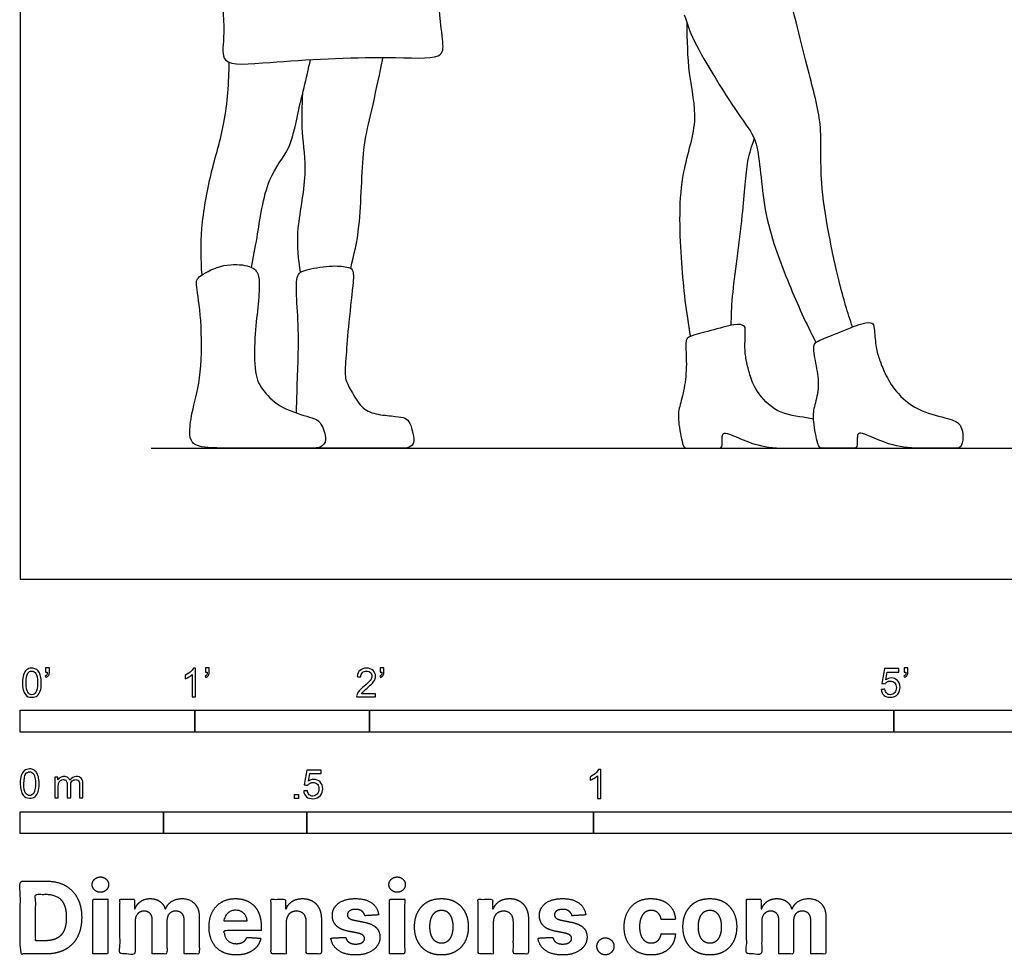
# Model space of a CAD drawing. Units: feet. Extents: x 0 to 23, y -2.2 to 7.4.
# Drawn here: x 0 to 5.6, y -2.2 to 3.2 of the extents above; entities that cross this region are included whole.
import ezdxf

# ---------------------------------------------------------------- set-up
doc = ezdxf.new("R2010")
doc.units = ezdxf.units.FT
doc.header["$MEASUREMENT"] = 0
for name, color, linetype, true_color in [('2D$AG-DIAGRAM', 7, 'Continuous', 0xfecc66), ('2D$AG-POP-CULTURE', 7, 'Continuous', 0x66ccff), ('2D$N-SYMB', 7, 'Continuous', 0x800040), ('2D$X-DIMENSIONS.COM', 7, 'Continuous', 0x800080), ('2D$X-VPRT', 6, 'Continuous', 0xff00ff)]:
    doc.layers.add(name, color=color, linetype=linetype, true_color=true_color)

msp = doc.modelspace()

# ---------------------------------------------------------------- linework, layer by layer
at = {"layer": '2D$AG-DIAGRAM'}
msp.add_lwpolyline([(0.75, 0.75), (10.75, 0.75)], dxfattribs=at)
at = {"layer": '2D$AG-POP-CULTURE'}
for points, knots in [([(1.1593, 3.377), (1.1568, 3.285), (1.1761, 3.114), (1.1379, 2.9309), (1.4681, 2.9657), (2.0655, 2.9974), (2.3901, 2.9738), (2.427, 3.0335), (2.4006, 3.1779), (2.3595, 3.7642), (2.3238, 4.0746), (2.3219, 4.091)], [0, 0, 0, 0, 0.52547, 0.883765, 1.389966, 2.207221, 2.748883, 2.953892, 3.308555, 4.252347, 4.305854, 4.305854, 4.305854, 4.305854]), ([(4.7646, 1.444), (4.7357, 1.5306), (4.6823, 1.6999), (4.5651, 2.2709), (4.5984, 2.6006), (4.5046, 2.9208), (4.4289, 3.2483), (4.3832, 3.4131)], [0, 0, 0, 0, 0.523361, 1.278208, 1.856488, 2.423237, 3.139526, 3.139526, 3.139526, 3.139526]), ([(3.8015, 3.2311), (3.8186, 3.1796), (3.8429, 3.0814), (4.1221, 2.6355), (4.2343, 2.5062), (4.2427, 2.0968), (4.3972, 1.6901), (4.4979, 1.4641), (4.5552, 1.3557)], [0, 0, 0, 0, 0.403714, 1.113024, 1.539824, 2.154511, 2.824155, 3.43074, 3.43074, 3.43074, 3.43074]), ([(3.8378, 1.3904), (3.8125, 1.5291), (3.7821, 1.8031), (3.7631, 2.2996), (3.892, 2.6136), (3.8201, 2.8962), (3.8194, 3.0872), (3.8172, 3.1827)], [0, 0, 0, 0, 0.650324, 1.350307, 1.923046, 2.449029, 2.984478, 2.984478, 2.984478, 2.984478]), ([(1.0407, 1.7426), (1.0338, 1.8307), (1.0307, 2.0081), (1.0868, 2.3258), (1.1785, 2.6111), (1.1955, 2.8443), (1.1958, 2.9597)], [0, 0, 0, 0, 0.514801, 1.078015, 1.628662, 2.217189, 2.217189, 2.217189, 2.217189]), ([(1.3243, 1.7849), (1.3339, 1.843), (1.3586, 1.9542), (1.403, 2.2995), (1.5504, 2.4572), (1.5851, 2.6666), (1.6396, 2.8692), (1.6609, 2.9739)], [0, 0, 0, 0, 0.420347, 0.999619, 1.455746, 1.906314, 2.472625, 2.472625, 2.472625, 2.472625]), ([(1.8916, 1.7796), (1.911, 1.8599), (1.9512, 2.0116), (1.9558, 2.4658), (2.0047, 2.6411), (2.0534, 2.8743), (2.0718, 2.9649), (2.0761, 2.9864)], [0, 0, 0, 0, 0.497951, 1.157435, 1.604798, 2.123431, 2.29629, 2.29629, 2.29629, 2.29629]), ([(1.604, 1.7569), (1.5936, 1.8326), (1.5725, 1.9845), (1.651, 2.3183), (1.608, 2.5542), (1.6145, 2.7091), (1.6172, 2.7842)], [0, 0, 0, 0, 0.479003, 1.056838, 1.548649, 2.023535, 2.023535, 2.023535, 2.023535]), ([(4.0695, 1.4533), (4.0713, 1.5092), (4.0718, 1.6223), (4.1406, 2.0804), (4.1554, 2.3868), (4.188, 2.4784), (4.2022, 2.5201)], [0, 0, 0, 0, 0.409574, 1.090974, 1.650474, 2.013686, 2.013686, 2.013686, 2.013686]), ([(4.5411, 0.9169), (4.5289, 0.9196), (4.4716, 0.9293), (4.3251, 0.9452), (4.2048, 1.0837), (4.1756, 1.1729), (4.1629, 1.224), (4.158, 1.2478), (4.1531, 1.2715), (4.146, 1.3152), (4.1525, 1.4335), (4.1474, 1.4523), (4.104, 1.4659), (3.9466, 1.4209), (3.824, 1.3903), (3.8044, 1.3683), (3.8177, 1.2319), (3.8035, 1.0883), (3.7709, 0.9822), (3.7624, 0.917), (3.795, 0.75), (3.8097, 0.75), (3.8809, 0.75), (3.9577, 0.75), (4.0013, 0.75), (4.0187, 0.75), (4.0179, 0.8146), (4.0211, 0.8336), (4.0385, 0.8407), (4.1121, 0.8082), (4.257, 0.75), (4.4439, 0.75), (4.5464, 0.75), (4.5775, 0.75), (4.5838, 0.7503)], [2.633604, 2.633604, 2.633604, 2.633604, 2.663432, 2.758554, 2.853677, 2.9488, 3.043922, 3.043922, 3.043922, 3.139045, 3.234167, 3.32929, 3.424412, 3.519535, 3.614657, 3.70978, 3.804903, 3.900025, 3.995148, 4.09027, 4.185393, 4.280515, 4.375638, 4.470761, 4.565883, 4.661006, 4.756128, 4.851251, 4.946373, 5.041496, 5.136619, 5.231741, 5.326864, 5.357902, 5.357902, 5.357902, 5.357902])]:
    msp.add_open_spline(points, degree=3, knots=knots, dxfattribs=at)
for points in [[(1.3538, 1.7589), (1.3447, 1.7734), (1.318, 1.7975), (1.1645, 1.8102), (1.012, 1.732), (1.0032, 1.6978), (1.0384, 1.5053), (1.0404, 1.1622), (0.9827, 0.9638), (0.9651, 0.8328), (0.9788, 0.7849), (1.0208, 0.75), (1.274, 0.75), (1.663, 0.75), (1.7178, 0.75), (1.7627, 0.7898), (1.7207, 0.9032), (1.6816, 0.9227), (1.491, 0.9745), (1.3864, 1.0781), (1.3385, 1.1671), (1.3405, 1.3899), (1.361, 1.5581), (1.3727, 1.7105), (1.3629, 1.7444), (1.3538, 1.7589)], [(1.5812, 0.9516), (1.5849, 1.1187), (1.5975, 1.3633), (1.5849, 1.5597), (1.5746, 1.7402), (1.6134, 1.7695), (1.7788, 1.7988), (1.8826, 1.7877), (1.9024, 1.7734), (1.9126, 1.7441), (1.8778, 1.4567), (1.8651, 1.2723), (1.8541, 1.148), (1.8841, 1.0997), (1.9443, 0.9849), (2.0172, 0.9453), (2.1343, 0.9334), (2.1961, 0.9278), (2.2278, 0.9073), (2.2428, 0.8534), (2.2602, 0.7837), (2.2301, 0.75), (2.1779, 0.75), (1.9879, 0.75), (1.7788, 0.75), (1.6073, 0.75)], [(4.9162, 1.2653), (4.9085, 1.2883), (4.8965, 1.3309), (4.8892, 1.4492), (4.882, 1.4673), (4.8373, 1.4757), (4.6696, 1.4045), (4.5513, 1.3599), (4.5344, 1.3357), (4.5634, 1.2018), (4.5767, 1.0883), (4.5441, 0.9822), (4.5356, 0.917), (4.5682, 0.75), (4.5829, 0.75), (4.6541, 0.75), (4.7309, 0.75), (4.7745, 0.75), (4.7919, 0.75), (4.7911, 0.8146), (4.7943, 0.8336), (4.8117, 0.8407), (4.8853, 0.8082), (5.0302, 0.75), (5.2171, 0.75), (5.3493, 0.75), (5.3881, 0.75), (5.4, 0.8074), (5.3881, 0.9016), (5.2883, 0.9246), (5.1102, 0.9745), (4.9954, 1.0901), (4.9423, 1.193), (4.9238, 1.2423), (4.9162, 1.2653)]]:
    msp.add_open_spline(points, degree=3, dxfattribs=at)
at = {"layer": '2D$N-SYMB'}
for points in [[(0, -0.875), (0, -0.75), (1, -0.75), (1, -0.875)], [(1, -0.875), (1, -0.75), (2, -0.75), (2, -0.875)], [(2, -0.875), (2, -0.75), (5, -0.75), (5, -0.875)], [(5, -0.875), (5, -0.75), (10, -0.75), (10, -0.875)], [(1.5703, -1.2542), (1.5703, -1.2315), (1.593, -1.2315), (1.593, -1.2542)], [(0, -1.4554), (0, -1.3304), (0.8202, -1.3304), (0.8202, -1.4554)], [(0.8202, -1.4554), (0.8202, -1.3304), (1.6404, -1.3304), (1.6404, -1.4554)], [(1.6404, -1.4554), (1.6404, -1.3304), (3.2808, -1.3304), (3.2808, -1.4554)], [(3.2808, -1.4554), (3.2808, -1.3304), (6.5617, -1.3304), (6.5617, -1.4554)]]:
    msp.add_lwpolyline(points, close=True, dxfattribs=at)
for points, knots in [([(0.0126, -0.5927), (0.0126, -0.574), (0.0145, -0.5581), (0.0185, -0.5463), (0.0224, -0.5344), (0.0284, -0.5255), (0.0363, -0.5186), (0.0442, -0.5127), (0.0541, -0.5087), (0.0659, -0.5087), (0.0748, -0.5087), (0.0827, -0.5107), (0.0896, -0.5147), (0.0966, -0.5176), (0.1015, -0.5236), (0.1064, -0.5295), (0.1104, -0.5364), (0.1134, -0.5443), (0.1163, -0.5542), (0.1183, -0.5641), (0.1203, -0.5769), (0.1203, -0.5927), (0.1203, -0.6125), (0.1183, -0.6283), (0.1143, -0.6402), (0.1104, -0.652), (0.1045, -0.6609), (0.0966, -0.6678), (0.0887, -0.6738), (0.0788, -0.6757), (0.0659, -0.6757), (0.0501, -0.6757), (0.0383, -0.6718), (0.0294, -0.6599), (0.0185, -0.6461), (0.0126, -0.6244), (0.0126, -0.5927)], [0, 0, 0, 0, 1, 1, 1, 2, 2, 2, 3, 3, 3, 4, 4, 4, 5, 5, 5, 6, 6, 6, 7, 7, 7, 8, 8, 8, 9, 9, 9, 10, 10, 10, 11, 11, 11, 12, 12, 12, 12]), ([(0.0333, -0.5927), (0.0333, -0.6204), (0.0363, -0.6382), (0.0432, -0.6471), (0.0491, -0.656), (0.057, -0.6609), (0.0659, -0.6609), (0.0758, -0.6609), (0.0837, -0.656), (0.0896, -0.6471), (0.0956, -0.6382), (0.0995, -0.6204), (0.0995, -0.5927), (0.0995, -0.5661), (0.0956, -0.5483), (0.0896, -0.5394), (0.0837, -0.5305), (0.0758, -0.5255), (0.0659, -0.5255), (0.057, -0.5255), (0.0491, -0.5295), (0.0442, -0.5374), (0.0373, -0.5473), (0.0333, -0.5661), (0.0333, -0.5927)], [0, 0, 0, 0, 1, 1, 1, 2, 2, 2, 3, 3, 3, 4, 4, 4, 5, 5, 5, 6, 6, 6, 7, 7, 7, 8, 8, 8, 8]), ([(0.145, -0.5315), (0.145, -0.5236), (0.145, -0.5157), (0.145, -0.5077), (0.1522, -0.5077), (0.1595, -0.5077), (0.1667, -0.5077), (0.1667, -0.514), (0.1667, -0.5203), (0.1667, -0.5265), (0.1667, -0.5364), (0.1657, -0.5443), (0.1628, -0.5483), (0.1598, -0.5542), (0.1549, -0.5591), (0.1479, -0.5621), (0.1463, -0.5595), (0.1447, -0.5568), (0.143, -0.5542), (0.147, -0.5522), (0.1499, -0.5502), (0.1519, -0.5463), (0.1539, -0.5423), (0.1549, -0.5374), (0.1549, -0.5315), (0.1516, -0.5315), (0.1483, -0.5315), (0.145, -0.5315)], [0, 0, 0, 0, 1, 1, 1, 2, 2, 2, 3, 3, 3, 4, 4, 4, 5, 5, 5, 6, 6, 6, 7, 7, 7, 8, 8, 8, 9, 9, 9, 9]), ([(1.004, -0.6738), (0.9974, -0.6738), (0.9908, -0.6738), (0.9842, -0.6738), (0.9842, -0.6309), (0.9842, -0.5881), (0.9842, -0.5453), (0.9792, -0.5502), (0.9723, -0.5552), (0.9644, -0.5591), (0.9565, -0.5641), (0.9496, -0.568), (0.9437, -0.57), (0.9437, -0.5634), (0.9437, -0.5568), (0.9437, -0.5502), (0.9545, -0.5453), (0.9644, -0.5384), (0.9733, -0.5315), (0.9812, -0.5236), (0.9872, -0.5166), (0.9911, -0.5087), (0.9954, -0.5087), (0.9997, -0.5087), (1.004, -0.5087), (1.004, -0.5637), (1.004, -0.6188), (1.004, -0.6738)], [0, 0, 0, 0, 1, 1, 1, 2, 2, 2, 3, 3, 3, 4, 4, 4, 5, 5, 5, 6, 6, 6, 7, 7, 7, 8, 8, 8, 9, 9, 9, 9]), ([(1.0603, -0.5315), (1.0603, -0.5236), (1.0603, -0.5157), (1.0603, -0.5077), (1.0675, -0.5077), (1.0748, -0.5077), (1.082, -0.5077), (1.082, -0.514), (1.082, -0.5203), (1.082, -0.5265), (1.082, -0.5364), (1.081, -0.5443), (1.0781, -0.5483), (1.0751, -0.5542), (1.0702, -0.5591), (1.0632, -0.5621), (1.0616, -0.5595), (1.06, -0.5568), (1.0583, -0.5542), (1.0623, -0.5522), (1.0652, -0.5502), (1.0672, -0.5463), (1.0692, -0.5423), (1.0702, -0.5374), (1.0702, -0.5315), (1.0669, -0.5315), (1.0636, -0.5315), (1.0603, -0.5315)], [0, 0, 0, 0, 1, 1, 1, 2, 2, 2, 3, 3, 3, 4, 4, 4, 5, 5, 5, 6, 6, 6, 7, 7, 7, 8, 8, 8, 9, 9, 9, 9]), ([(2.0336, -0.655), (2.0336, -0.6613), (2.0336, -0.6675), (2.0336, -0.6738), (1.9977, -0.6738), (1.9618, -0.6738), (1.9259, -0.6738), (1.9249, -0.6698), (1.9259, -0.6649), (1.9279, -0.6599), (1.9308, -0.653), (1.9348, -0.6451), (1.9407, -0.6382), (1.9476, -0.6313), (1.9555, -0.6234), (1.9674, -0.6135), (1.9852, -0.5987), (1.997, -0.5868), (2.004, -0.5789), (2.0099, -0.57), (2.0128, -0.5621), (2.0128, -0.5542), (2.0128, -0.5463), (2.0099, -0.5394), (2.0049, -0.5344), (1.999, -0.5285), (1.9911, -0.5255), (1.9822, -0.5255), (1.9723, -0.5255), (1.9644, -0.5285), (1.9585, -0.5344), (1.9526, -0.5404), (1.9496, -0.5483), (1.9496, -0.5591), (1.9427, -0.5585), (1.9358, -0.5578), (1.9288, -0.5572), (1.9308, -0.5413), (1.9358, -0.5295), (1.9456, -0.5216), (1.9545, -0.5137), (1.9674, -0.5087), (1.9822, -0.5087), (1.998, -0.5087), (2.0109, -0.5137), (2.0198, -0.5226), (2.0296, -0.5315), (2.0336, -0.5423), (2.0336, -0.5552), (2.0336, -0.5611), (2.0326, -0.568), (2.0296, -0.574), (2.0267, -0.5809), (2.0227, -0.5868), (2.0168, -0.5947), (2.0099, -0.6016), (2, -0.6105), (1.9852, -0.6234), (1.9733, -0.6333), (1.9654, -0.6402), (1.9624, -0.6441), (1.9585, -0.6471), (1.9555, -0.651), (1.9536, -0.655), (1.9802, -0.655), (2.0069, -0.655), (2.0336, -0.655)], [0, 0, 0, 0, 1, 1, 1, 2, 2, 2, 3, 3, 3, 4, 4, 4, 5, 5, 5, 6, 6, 6, 7, 7, 7, 8, 8, 8, 9, 9, 9, 10, 10, 10, 11, 11, 11, 12, 12, 12, 13, 13, 13, 14, 14, 14, 15, 15, 15, 16, 16, 16, 17, 17, 17, 18, 18, 18, 19, 19, 19, 20, 20, 20, 21, 21, 21, 22, 22, 22, 22]), ([(2.0603, -0.5315), (2.0603, -0.5236), (2.0603, -0.5157), (2.0603, -0.5077), (2.0675, -0.5077), (2.0748, -0.5077), (2.082, -0.5077), (2.082, -0.514), (2.082, -0.5203), (2.082, -0.5265), (2.082, -0.5364), (2.081, -0.5443), (2.0781, -0.5483), (2.0751, -0.5542), (2.0702, -0.5591), (2.0632, -0.5621), (2.0616, -0.5595), (2.06, -0.5568), (2.0583, -0.5542), (2.0623, -0.5522), (2.0652, -0.5502), (2.0672, -0.5463), (2.0692, -0.5423), (2.0702, -0.5374), (2.0702, -0.5315), (2.0669, -0.5315), (2.0636, -0.5315), (2.0603, -0.5315)], [0, 0, 0, 0, 1, 1, 1, 2, 2, 2, 3, 3, 3, 4, 4, 4, 5, 5, 5, 6, 6, 6, 7, 7, 7, 8, 8, 8, 9, 9, 9, 9]), ([(4.9279, -0.6313), (4.9351, -0.6306), (4.9424, -0.63), (4.9496, -0.6293), (4.9506, -0.6402), (4.9545, -0.6471), (4.9605, -0.653), (4.9654, -0.658), (4.9723, -0.6609), (4.9812, -0.6609), (4.9901, -0.6609), (4.999, -0.657), (5.0059, -0.6491), (5.0119, -0.6421), (5.0158, -0.6323), (5.0158, -0.6204), (5.0158, -0.6085), (5.0119, -0.5997), (5.0059, -0.5927), (4.999, -0.5868), (4.9911, -0.5829), (4.9802, -0.5829), (4.9743, -0.5829), (4.9684, -0.5848), (4.9624, -0.5878), (4.9575, -0.5908), (4.9536, -0.5947), (4.9506, -0.5987), (4.9443, -0.598), (4.9381, -0.5973), (4.9318, -0.5967), (4.9371, -0.5684), (4.9424, -0.54), (4.9476, -0.5117), (4.975, -0.5117), (5.0023, -0.5117), (5.0296, -0.5117), (5.0296, -0.5183), (5.0296, -0.5249), (5.0296, -0.5315), (5.0076, -0.5315), (4.9855, -0.5315), (4.9634, -0.5315), (4.9605, -0.5463), (4.9575, -0.5611), (4.9545, -0.5759), (4.9644, -0.569), (4.9753, -0.5651), (4.9862, -0.5651), (5, -0.5651), (5.0119, -0.57), (5.0217, -0.5799), (5.0316, -0.5898), (5.0366, -0.6026), (5.0366, -0.6184), (5.0366, -0.6333), (5.0326, -0.6461), (5.0237, -0.657), (5.0138, -0.6708), (4.999, -0.6757), (4.9812, -0.6757), (4.9654, -0.6757), (4.9536, -0.6728), (4.9447, -0.6649), (4.9348, -0.656), (4.9298, -0.6451), (4.9279, -0.6313)], [0, 0, 0, 0, 1, 1, 1, 2, 2, 2, 3, 3, 3, 4, 4, 4, 5, 5, 5, 6, 6, 6, 7, 7, 7, 8, 8, 8, 9, 9, 9, 10, 10, 10, 11, 11, 11, 12, 12, 12, 13, 13, 13, 14, 14, 14, 15, 15, 15, 16, 16, 16, 17, 17, 17, 18, 18, 18, 19, 19, 19, 20, 20, 20, 21, 21, 21, 22, 22, 22, 22]), ([(5.0603, -0.5315), (5.0603, -0.5236), (5.0603, -0.5157), (5.0603, -0.5077), (5.0675, -0.5077), (5.0748, -0.5077), (5.082, -0.5077), (5.082, -0.514), (5.082, -0.5203), (5.082, -0.5265), (5.082, -0.5364), (5.081, -0.5443), (5.0781, -0.5483), (5.0751, -0.5542), (5.0702, -0.5591), (5.0632, -0.5621), (5.0616, -0.5595), (5.06, -0.5568), (5.0583, -0.5542), (5.0623, -0.5522), (5.0652, -0.5502), (5.0672, -0.5463), (5.0692, -0.5423), (5.0702, -0.5374), (5.0702, -0.5315), (5.0669, -0.5315), (5.0636, -0.5315), (5.0603, -0.5315)], [0, 0, 0, 0, 1, 1, 1, 2, 2, 2, 3, 3, 3, 4, 4, 4, 5, 5, 5, 6, 6, 6, 7, 7, 7, 8, 8, 8, 9, 9, 9, 9]), ([(0, -1.1696), (0, -1.1508), (0.002, -1.135), (0.0059, -1.1231), (0.0099, -1.1113), (0.0158, -1.1024), (0.0237, -1.0955), (0.0316, -1.0895), (0.0415, -1.0856), (0.0534, -1.0856), (0.0623, -1.0856), (0.0702, -1.0876), (0.0771, -1.0915), (0.084, -1.0945), (0.0889, -1.1004), (0.0939, -1.1063), (0.0978, -1.1133), (0.1008, -1.1212), (0.1038, -1.131), (0.1057, -1.1409), (0.1077, -1.1538), (0.1077, -1.1696), (0.1077, -1.1893), (0.1057, -1.2052), (0.1018, -1.217), (0.0978, -1.2289), (0.0919, -1.2378), (0.084, -1.2447), (0.0761, -1.2506), (0.0662, -1.2526), (0.0534, -1.2526), (0.0376, -1.2526), (0.0257, -1.2486), (0.0168, -1.2368), (0.0059, -1.2229), (0, -1.2012), (0, -1.1696)], [0, 0, 0, 0, 1, 1, 1, 2, 2, 2, 3, 3, 3, 4, 4, 4, 5, 5, 5, 6, 6, 6, 7, 7, 7, 8, 8, 8, 9, 9, 9, 10, 10, 10, 11, 11, 11, 12, 12, 12, 12]), ([(0.0208, -1.1696), (0.0208, -1.1973), (0.0237, -1.215), (0.0306, -1.2239), (0.0366, -1.2328), (0.0445, -1.2378), (0.0534, -1.2378), (0.0632, -1.2378), (0.0712, -1.2328), (0.0771, -1.2239), (0.083, -1.215), (0.087, -1.1973), (0.087, -1.1696), (0.087, -1.1429), (0.083, -1.1251), (0.0771, -1.1162), (0.0712, -1.1073), (0.0632, -1.1024), (0.0534, -1.1024), (0.0445, -1.1024), (0.0366, -1.1063), (0.0316, -1.1142), (0.0247, -1.1241), (0.0208, -1.1429), (0.0208, -1.1696)], [0, 0, 0, 0, 1, 1, 1, 2, 2, 2, 3, 3, 3, 4, 4, 4, 5, 5, 5, 6, 6, 6, 7, 7, 7, 8, 8, 8, 8]), ([(1.6226, -1.2117), (1.6295, -1.2111), (1.6365, -1.2104), (1.6434, -1.2097), (1.6454, -1.2206), (1.6483, -1.2275), (1.6543, -1.2335), (1.6602, -1.2384), (1.6671, -1.2414), (1.675, -1.2414), (1.6849, -1.2414), (1.6928, -1.2374), (1.6997, -1.2295), (1.7066, -1.2226), (1.7096, -1.2127), (1.7096, -1.2008), (1.7096, -1.189), (1.7066, -1.1801), (1.7007, -1.1732), (1.6938, -1.1672), (1.6849, -1.1633), (1.675, -1.1633), (1.6681, -1.1633), (1.6622, -1.1653), (1.6572, -1.1682), (1.6523, -1.1712), (1.6483, -1.1751), (1.6454, -1.1791), (1.6388, -1.1784), (1.6322, -1.1778), (1.6256, -1.1771), (1.6309, -1.1488), (1.6361, -1.1205), (1.6414, -1.0921), (1.6687, -1.0921), (1.6961, -1.0921), (1.7234, -1.0921), (1.7234, -1.0987), (1.7234, -1.1053), (1.7234, -1.1119), (1.7017, -1.1119), (1.6799, -1.1119), (1.6582, -1.1119), (1.6552, -1.1267), (1.6523, -1.1416), (1.6493, -1.1564), (1.6592, -1.1495), (1.6691, -1.1455), (1.6799, -1.1455), (1.6948, -1.1455), (1.7066, -1.1504), (1.7165, -1.1603), (1.7264, -1.1702), (1.7313, -1.1831), (1.7313, -1.1989), (1.7313, -1.2137), (1.7274, -1.2265), (1.7185, -1.2374), (1.7076, -1.2512), (1.6938, -1.2562), (1.675, -1.2562), (1.6602, -1.2562), (1.6483, -1.2532), (1.6384, -1.2453), (1.6295, -1.2364), (1.6236, -1.2255), (1.6226, -1.2117)], [0, 0, 0, 0, 1, 1, 1, 2, 2, 2, 3, 3, 3, 4, 4, 4, 5, 5, 5, 6, 6, 6, 7, 7, 7, 8, 8, 8, 9, 9, 9, 10, 10, 10, 11, 11, 11, 12, 12, 12, 13, 13, 13, 14, 14, 14, 15, 15, 15, 16, 16, 16, 17, 17, 17, 18, 18, 18, 19, 19, 19, 20, 20, 20, 21, 21, 21, 22, 22, 22, 22]), ([(3.3233, -1.2542), (3.3167, -1.2542), (3.3102, -1.2542), (3.3036, -1.2542), (3.3036, -1.2114), (3.3036, -1.1686), (3.3036, -1.1257), (3.2986, -1.1307), (3.2917, -1.1356), (3.2838, -1.1396), (3.2759, -1.1445), (3.269, -1.1485), (3.2631, -1.1504), (3.2631, -1.1439), (3.2631, -1.1373), (3.2631, -1.1307), (3.2739, -1.1257), (3.2838, -1.1188), (3.2927, -1.1119), (3.3006, -1.104), (3.3065, -1.0971), (3.3105, -1.0892), (3.3148, -1.0892), (3.3191, -1.0892), (3.3233, -1.0892), (3.3233, -1.1442), (3.3233, -1.1992), (3.3233, -1.2542)], [0, 0, 0, 0, 1, 1, 1, 2, 2, 2, 3, 3, 3, 4, 4, 4, 5, 5, 5, 6, 6, 6, 7, 7, 7, 8, 8, 8, 9, 9, 9, 9]), ([(0.1976, -1.2506), (0.1976, -1.2111), (0.1976, -1.1716), (0.1976, -1.132), (0.2036, -1.132), (0.2095, -1.132), (0.2154, -1.132), (0.2154, -1.1376), (0.2154, -1.1432), (0.2154, -1.1488), (0.2194, -1.1429), (0.2243, -1.138), (0.2303, -1.135), (0.2362, -1.131), (0.2431, -1.1291), (0.251, -1.1291), (0.2599, -1.1291), (0.2678, -1.131), (0.2727, -1.135), (0.2787, -1.1389), (0.2826, -1.1439), (0.2846, -1.1498), (0.2945, -1.136), (0.3063, -1.1291), (0.3222, -1.1291), (0.334, -1.1291), (0.3429, -1.133), (0.3488, -1.1389), (0.3558, -1.1459), (0.3587, -1.1557), (0.3587, -1.1696), (0.3587, -1.1966), (0.3587, -1.2236), (0.3587, -1.2506), (0.3521, -1.2506), (0.3455, -1.2506), (0.339, -1.2506), (0.339, -1.2259), (0.339, -1.2012), (0.339, -1.1765), (0.339, -1.1676), (0.338, -1.1627), (0.337, -1.1587), (0.335, -1.1548), (0.333, -1.1518), (0.3291, -1.1498), (0.3261, -1.1478), (0.3222, -1.1469), (0.3172, -1.1469), (0.3093, -1.1469), (0.3024, -1.1498), (0.2965, -1.1548), (0.2905, -1.1607), (0.2886, -1.1696), (0.2886, -1.1814), (0.2886, -1.2045), (0.2886, -1.2276), (0.2886, -1.2506), (0.2816, -1.2506), (0.2747, -1.2506), (0.2678, -1.2506), (0.2678, -1.2249), (0.2678, -1.1992), (0.2678, -1.1735), (0.2678, -1.1646), (0.2668, -1.1577), (0.2629, -1.1538), (0.2599, -1.1488), (0.254, -1.1469), (0.2471, -1.1469), (0.2411, -1.1469), (0.2362, -1.1478), (0.2312, -1.1518), (0.2263, -1.1548), (0.2233, -1.1587), (0.2204, -1.1646), (0.2184, -1.1706), (0.2174, -1.1785), (0.2174, -1.1893), (0.2174, -1.2098), (0.2174, -1.2302), (0.2174, -1.2506), (0.2108, -1.2506), (0.2042, -1.2506), (0.1976, -1.2506)], [0, 0, 0, 0, 1, 1, 1, 2, 2, 2, 3, 3, 3, 4, 4, 4, 5, 5, 5, 6, 6, 6, 7, 7, 7, 8, 8, 8, 9, 9, 9, 10, 10, 10, 11, 11, 11, 12, 12, 12, 13, 13, 13, 14, 14, 14, 15, 15, 15, 16, 16, 16, 17, 17, 17, 18, 18, 18, 19, 19, 19, 20, 20, 20, 21, 21, 21, 22, 22, 22, 23, 23, 23, 24, 24, 24, 25, 25, 25, 26, 26, 26, 27, 27, 27, 28, 28, 28, 28])]:
    msp.add_open_spline(points, degree=3, knots=knots, dxfattribs=at)
at = {"layer": '2D$X-DIMENSIONS.COM'}
for points, degree, knots in [([(0.1477, -2.1446), (0.2112, -2.1446), (0.2569, -2.1195), (0.3025, -2.0945), (0.327, -2.0477), (0.3516, -2.0009), (0.3516, -1.9358), (0.3516, -1.8709), (0.327, -1.8243), (0.3025, -1.7777), (0.2572, -1.7528), (0.2118, -1.7279), (0.1489, -1.7279), (0.0745, -1.7279), (0, -1.7279), (0, -1.9362), (0, -2.1446), (0.0739, -2.1446), (0.1477, -2.1446)], 2, [-15, -15, -15, -14, -14, -13, -13, -12, -12, -11, -11, -10, -10, -9, -9, -8, -8, -7, -7, -6, -6, -6]), ([(0.4588, -1.7918), (0.4781, -1.7918), (0.4918, -1.7789), (0.5056, -1.7659), (0.5056, -1.7478), (0.5056, -1.7299), (0.4918, -1.717), (0.4781, -1.7041), (0.4586, -1.7041), (0.4395, -1.7041), (0.4256, -1.717), (0.4118, -1.7299), (0.4118, -1.7478), (0.4118, -1.7659), (0.4256, -1.7789), (0.4395, -1.7918), (0.4588, -1.7918)], 2, [-8, -8, -8, -7, -7, -6, -6, -5, -5, -4, -4, -3, -3, -2, -2, -1, -1, 0, 0, 0]), ([(2.1576, -1.7918), (2.1769, -1.7918), (2.1907, -1.7789), (2.2044, -1.7659), (2.2044, -1.7478), (2.2044, -1.7299), (2.1907, -1.717), (2.1769, -1.7041), (2.1574, -1.7041), (2.1383, -1.7041), (2.1244, -1.717), (2.1106, -1.7299), (2.1106, -1.7478), (2.1106, -1.7659), (2.1244, -1.7789), (2.1383, -1.7918), (2.1576, -1.7918)], 2, [-8, -8, -8, -7, -7, -6, -6, -5, -5, -4, -4, -3, -3, -2, -2, -1, -1, 0, 0, 0]), ([(0.144, -2.0691), (0.1831, -2.0691), (0.2099, -2.0551), (0.2366, -2.0412), (0.2501, -2.0118), (0.2637, -1.9824), (0.2637, -1.9358), (0.2637, -1.8896), (0.2501, -1.8603), (0.2366, -1.831), (0.21, -1.8172), (0.1833, -1.8034), (0.1442, -1.8034), (0.1162, -1.8034), (0.0881, -1.8034), (0.0881, -1.9362), (0.0881, -2.0691), (0.1161, -2.0691), (0.144, -2.0691)], 2, [-7.813477, -7.813477, -7.813477, -6.813477, -6.813477, -5.813477, -5.813477, -4.813477, -4.813477, -3.813477, -3.813477, -2.813477, -2.813477, -1.813477, -1.813477, -1.543945, -1.543945, -0.268555, -0.268555, 0, 0, 0]), ([(0.415, -2.1446), (0.4584, -2.1446), (0.5017, -2.1446), (0.5017, -1.9883), (0.5017, -1.8321), (0.4584, -1.8321), (0.415, -1.8321), (0.415, -1.9883), (0.415, -2.1446)], 2, [-4, -4, -4, -3, -3, -2, -2, -1, -1, 0, 0, 0]), ([(0.6571, -1.8872), (0.6553, -1.8872), (0.6535, -1.8872), (0.6535, -1.8596), (0.6535, -1.8321), (0.6122, -1.8321), (0.5709, -1.8321), (0.5709, -1.9883), (0.5709, -2.1446), (0.6142, -2.1446), (0.6576, -2.1446), (0.6576, -2.0508), (0.6576, -1.957), (0.6576, -1.9397), (0.6643, -1.9268), (0.671, -1.9138), (0.6825, -1.9066), (0.694, -1.8994), (0.7084, -1.8994), (0.7298, -1.8994), (0.7429, -1.913), (0.756, -1.9267), (0.756, -1.9497), (0.756, -2.0471), (0.756, -2.1446), (0.798, -2.1446), (0.84, -2.1446), (0.84, -2.0491), (0.84, -1.9537), (0.84, -1.9293), (0.8533, -1.9144), (0.8665, -1.8994), (0.8901, -1.8994), (0.9108, -1.8994), (0.9247, -1.9124), (0.9385, -1.9254), (0.9385, -1.9515), (0.9385, -2.048), (0.9385, -2.1446), (0.9818, -2.1446), (1.025, -2.1446), (1.025, -2.0395), (1.025, -1.9344), (1.025, -1.8835), (0.9976, -1.8558), (0.9703, -1.828), (0.9265, -1.828), (0.8921, -1.828), (0.867, -1.8442), (0.8419, -1.8603), (0.8323, -1.8872), (0.8307, -1.8872), (0.8291, -1.8872), (0.8215, -1.8599), (0.799, -1.844), (0.7764, -1.828), (0.7442, -1.828), (0.7125, -1.828), (0.6897, -1.8439), (0.6669, -1.8597), (0.6571, -1.8872)], 2, [0, 0, 0, 0.017578, 0.017578, 0.282227, 0.282227, 0.678711, 0.678711, 2.178711, 2.178711, 2.594727, 2.594727, 3.495117, 3.495117, 4.495117, 4.495117, 5.495117, 5.495117, 6.495117, 6.495117, 7.495117, 7.495117, 8.495117, 8.495117, 9.495117, 9.495117, 10.495117, 10.495117, 11.495117, 11.495117, 12.495117, 12.495117, 13.495117, 13.495117, 14.495117, 14.495117, 15.495117, 15.495117, 16.495117, 16.495117, 17.495117, 17.495117, 18.495117, 18.495117, 19.495117, 19.495117, 20.495117, 20.495117, 21.495117, 21.495117, 22.495117, 22.495117, 23.495117, 23.495117, 24.495117, 24.495117, 25.495117, 25.495117, 26.495117, 26.495117, 27.495117, 27.495117, 27.495117]), ([(1.2358, -2.1507), (1.2744, -2.1507), (1.304, -2.1388), (1.3336, -2.1269), (1.3524, -2.1054), (1.3713, -2.0839), (1.3774, -2.055), (1.3373, -2.0524), (1.2972, -2.0497), (1.2927, -2.0615), (1.2842, -2.0697), (1.2756, -2.0778), (1.2636, -2.0819), (1.2516, -2.086), (1.2372, -2.086), (1.2154, -2.086), (1.1995, -2.0768), (1.1837, -2.0677), (1.175, -2.0508), (1.1664, -2.0339), (1.1664, -2.0105), (1.2728, -2.0105), (1.3792, -2.0105), (1.3792, -1.9986), (1.3792, -1.9867), (1.3792, -1.9468), (1.368, -1.917), (1.3568, -1.8872), (1.3368, -1.8675), (1.3167, -1.8477), (1.29, -1.8379), (1.2632, -1.828), (1.2323, -1.828), (1.1863, -1.828), (1.1522, -1.8483), (1.1182, -1.8687), (1.0994, -1.9051), (1.0807, -1.9415), (1.0807, -1.9897), (1.0807, -2.0392), (1.0994, -2.0753), (1.1182, -2.1114), (1.1529, -2.131), (1.1875, -2.1507), (1.2358, -2.1507)], 2, [-3, -3, -3, -1.999602, -1.999602, -0.999203, -0.999203, 0.001195, 0.001195, 1.001594, 1.001594, 2.001992, 2.001992, 3.00239, 3.00239, 4.002789, 4.002789, 5.003187, 5.003187, 6.003586, 6.003586, 7.003984, 7.003984, 7.810461, 7.810461, 8.810461, 8.810461, 9.810461, 9.810461, 10.810461, 10.810461, 11.810461, 11.810461, 12.810461, 12.810461, 13.810461, 13.810461, 14.810461, 14.810461, 15.810461, 15.810461, 16.810461, 16.810461, 17.810461, 17.810461, 18.810461, 18.810461, 18.810461]), ([(1.5224, -1.9639), (1.5226, -1.9438), (1.53, -1.9294), (1.5375, -1.9151), (1.5508, -1.9075), (1.5641, -1.9), (1.5816, -1.9), (1.6077, -1.9), (1.6225, -1.9162), (1.6374, -1.9324), (1.6372, -1.961), (1.6372, -2.0528), (1.6372, -2.1446), (1.6805, -2.1446), (1.7238, -2.1446), (1.7238, -2.0451), (1.7238, -1.9456), (1.7238, -1.9092), (1.7104, -1.8828), (1.697, -1.8565), (1.6728, -1.8422), (1.6486, -1.828), (1.616, -1.828), (1.5812, -1.828), (1.5568, -1.844), (1.5324, -1.8599), (1.522, -1.8872), (1.5202, -1.8872), (1.5184, -1.8872), (1.5184, -1.8596), (1.5184, -1.8321), (1.4771, -1.8321), (1.4358, -1.8321), (1.4358, -1.9883), (1.4358, -2.1446), (1.4791, -2.1446), (1.5224, -2.1446), (1.5224, -2.0542), (1.5224, -1.9639)], 2, [-32, -32, -32, -31, -31, -30, -30, -29, -29, -28, -28, -27, -27, -26, -26, -25, -25, -24, -24, -23, -23, -22, -22, -21, -21, -20, -20, -19, -19, -18, -18, -17, -17, -16, -16, -15, -15, -14, -14, -13, -13, -13]), ([(2.052, -1.9212), (2.0463, -1.878), (2.0122, -1.853), (1.9781, -1.828), (1.9189, -1.828), (1.8789, -1.828), (1.8491, -1.8398), (1.8193, -1.8516), (1.8029, -1.8734), (1.7865, -1.8951), (1.7865, -1.9252), (1.7865, -1.9602), (1.8088, -1.9828), (1.8311, -2.0054), (1.8768, -2.0146), (1.9039, -2.0199), (1.9309, -2.0253), (1.9513, -2.0294), (1.9611, -2.037), (1.9708, -2.0447), (1.971, -2.0565), (1.9708, -2.0705), (1.9569, -2.0793), (1.943, -2.0882), (1.9202, -2.0882), (1.897, -2.0882), (1.8821, -2.0783), (1.8673, -2.0685), (1.8634, -2.0495), (1.8208, -2.0518), (1.7782, -2.054), (1.7845, -2.0988), (1.8212, -2.1247), (1.8579, -2.1507), (1.92, -2.1507), (1.9607, -2.1507), (1.9919, -2.1377), (2.0231, -2.1248), (2.0411, -2.1016), (2.0591, -2.0784), (2.0591, -2.0477), (2.0591, -2.0139), (2.0367, -1.9932), (2.0144, -1.9724), (1.9688, -1.9631), (1.9405, -1.9574), (1.9122, -1.9517), (1.8905, -1.947), (1.8815, -1.9393), (1.8726, -1.9315), (1.8726, -1.9204), (1.8726, -1.9063), (1.8864, -1.8979), (1.9002, -1.8894), (1.9204, -1.8894), (1.9354, -1.8894), (1.9463, -1.8944), (1.9572, -1.8994), (1.9639, -1.9076), (1.9706, -1.9159), (1.9727, -1.9261), (2.0123, -1.9236), (2.052, -1.9212)], 2, [-45, -45, -45, -44, -44, -43, -43, -42, -42, -41, -41, -40, -40, -39, -39, -38, -38, -37, -37, -36, -36, -35, -35, -34, -34, -33, -33, -32, -32, -31, -31, -30, -30, -29, -29, -28, -28, -27, -27, -26, -26, -25, -25, -24, -24, -23, -23, -22, -22, -21, -21, -20, -20, -19, -19, -18, -18, -17, -17, -16, -16, -15, -15, -14, -14, -14]), ([(2.1139, -2.1446), (2.1572, -2.1446), (2.2005, -2.1446), (2.2005, -1.9883), (2.2005, -1.8321), (2.1572, -1.8321), (2.1139, -1.8321), (2.1139, -1.9883), (2.1139, -2.1446)], 2, [-4, -4, -4, -3, -3, -2, -2, -1, -1, 0, 0, 0]), ([(2.4109, -2.1507), (2.4583, -2.1507), (2.4928, -2.1304), (2.5273, -2.1102), (2.546, -2.0739), (2.5647, -2.0375), (2.5647, -1.9895), (2.5647, -1.9411), (2.546, -1.9048), (2.5273, -1.8685), (2.4928, -1.8482), (2.4583, -1.828), (2.4109, -1.828), (2.3635, -1.828), (2.329, -1.8482), (2.2945, -1.8685), (2.2758, -1.9048), (2.2571, -1.9411), (2.2571, -1.9895), (2.2571, -2.0375), (2.2758, -2.0739), (2.2945, -2.1102), (2.329, -2.1304), (2.3635, -2.1507), (2.4109, -2.1507)], 2, [-12, -12, -12, -11, -11, -10, -10, -9, -9, -8, -8, -7, -7, -6, -6, -5, -5, -4, -4, -3, -3, -2, -2, -1, -1, 0, 0, 0]), ([(2.7079, -1.9639), (2.7081, -1.9438), (2.7156, -1.9294), (2.723, -1.9151), (2.7363, -1.9075), (2.7496, -1.9), (2.7671, -1.9), (2.7932, -1.9), (2.808, -1.9162), (2.8229, -1.9324), (2.8227, -1.961), (2.8227, -2.0528), (2.8227, -2.1446), (2.866, -2.1446), (2.9093, -2.1446), (2.9093, -2.0451), (2.9093, -1.9456), (2.9093, -1.9092), (2.8959, -1.8828), (2.8825, -1.8565), (2.8583, -1.8422), (2.8341, -1.828), (2.8015, -1.828), (2.7667, -1.828), (2.7423, -1.844), (2.7179, -1.8599), (2.7075, -1.8872), (2.7057, -1.8872), (2.7039, -1.8872), (2.7039, -1.8596), (2.7039, -1.8321), (2.6626, -1.8321), (2.6213, -1.8321), (2.6213, -1.9883), (2.6213, -2.1446), (2.6646, -2.1446), (2.7079, -2.1446), (2.7079, -2.0542), (2.7079, -1.9639)], 2, [-32, -32, -32, -31, -31, -30, -30, -29, -29, -28, -28, -27, -27, -26, -26, -25, -25, -24, -24, -23, -23, -22, -22, -21, -21, -20, -20, -19, -19, -18, -18, -17, -17, -16, -16, -15, -15, -14, -14, -13, -13, -13]), ([(3.2375, -1.9212), (3.2318, -1.878), (3.1977, -1.853), (3.1637, -1.828), (3.1045, -1.828), (3.0644, -1.828), (3.0346, -1.8398), (3.0048, -1.8516), (2.9884, -1.8734), (2.972, -1.8951), (2.972, -1.9252), (2.972, -1.9602), (2.9943, -1.9828), (3.0166, -2.0054), (3.0623, -2.0146), (3.0894, -2.0199), (3.1165, -2.0253), (3.1368, -2.0294), (3.1466, -2.037), (3.1563, -2.0447), (3.1565, -2.0565), (3.1563, -2.0705), (3.1424, -2.0793), (3.1285, -2.0882), (3.1057, -2.0882), (3.0825, -2.0882), (3.0676, -2.0783), (3.0528, -2.0685), (3.0489, -2.0495), (3.0063, -2.0518), (2.9637, -2.054), (2.97, -2.0988), (3.0067, -2.1247), (3.0434, -2.1507), (3.1055, -2.1507), (3.1462, -2.1507), (3.1774, -2.1377), (3.2086, -2.1248), (3.2266, -2.1016), (3.2446, -2.0784), (3.2446, -2.0477), (3.2446, -2.0139), (3.2222, -1.9932), (3.1999, -1.9724), (3.1543, -1.9631), (3.126, -1.9574), (3.0977, -1.9517), (3.076, -1.947), (3.067, -1.9393), (3.0581, -1.9315), (3.0581, -1.9204), (3.0581, -1.9063), (3.0719, -1.8979), (3.0857, -1.8894), (3.1059, -1.8894), (3.1209, -1.8894), (3.1318, -1.8944), (3.1427, -1.8994), (3.1494, -1.9076), (3.1561, -1.9159), (3.1582, -1.9261), (3.1978, -1.9236), (3.2375, -1.9212)], 2, [-45, -45, -45, -44, -44, -43, -43, -42, -42, -41, -41, -40, -40, -39, -39, -38, -38, -37, -37, -36, -36, -35, -35, -34, -34, -33, -33, -32, -32, -31, -31, -30, -30, -29, -29, -28, -28, -27, -27, -26, -26, -25, -25, -24, -24, -23, -23, -22, -22, -21, -21, -20, -20, -19, -19, -18, -18, -17, -17, -16, -16, -15, -15, -14, -14, -14]), ([(3.611, -2.1507), (3.6528, -2.1507), (3.6833, -2.1354), (3.7138, -2.1201), (3.7312, -2.093), (3.7486, -2.0658), (3.7506, -2.03), (3.7097, -2.03), (3.6688, -2.03), (3.6664, -2.0465), (3.6585, -2.0582), (3.6507, -2.0699), (3.6388, -2.076), (3.6269, -2.0821), (3.6121, -2.0821), (3.5919, -2.0821), (3.5769, -2.0711), (3.5618, -2.0601), (3.5536, -2.0392), (3.5453, -2.0182), (3.5453, -1.9883), (3.5453, -1.9588), (3.5537, -1.9381), (3.562, -1.9173), (3.577, -1.9064), (3.5919, -1.8955), (3.6121, -1.8955), (3.6359, -1.8955), (3.6506, -1.9099), (3.6654, -1.9242), (3.6688, -1.9476), (3.7097, -1.9476), (3.7506, -1.9476), (3.7488, -1.9114), (3.7309, -1.8845), (3.713, -1.8577), (3.6823, -1.8428), (3.6515, -1.828), (3.6106, -1.828), (3.5632, -1.828), (3.5288, -1.8484), (3.4945, -1.8689), (3.4759, -1.9052), (3.4572, -1.9415), (3.4572, -1.9895), (3.4572, -2.0369), (3.4756, -2.0733), (3.4941, -2.1098), (3.5285, -2.1302), (3.563, -2.1507), (3.611, -2.1507)], 2, [-28, -28, -28, -27, -27, -26, -26, -25, -25, -24, -24, -23, -23, -22, -22, -21, -21, -20, -20, -19, -19, -18, -18, -17, -17, -16, -16, -15, -15, -14, -14, -13, -13, -12, -12, -11, -11, -10, -10, -9, -9, -8, -8, -7, -7, -6, -6, -5, -5, -4, -4, -3, -3, -3]), ([(3.9476, -2.1507), (3.995, -2.1507), (4.0294, -2.1304), (4.0639, -2.1102), (4.0826, -2.0739), (4.1014, -2.0375), (4.1014, -1.9895), (4.1014, -1.9411), (4.0826, -1.9048), (4.0639, -1.8685), (4.0294, -1.8482), (3.995, -1.828), (3.9476, -1.828), (3.9001, -1.828), (3.8657, -1.8482), (3.8312, -1.8685), (3.8125, -1.9048), (3.7937, -1.9411), (3.7937, -1.9895), (3.7937, -2.0375), (3.8125, -2.0739), (3.8312, -2.1102), (3.8657, -2.1304), (3.9001, -2.1507), (3.9476, -2.1507)], 2, [-12, -12, -12, -11, -11, -10, -10, -9, -9, -8, -8, -7, -7, -6, -6, -5, -5, -4, -4, -3, -3, -2, -2, -1, -1, 0, 0, 0]), ([(4.2442, -1.8872), (4.2424, -1.8872), (4.2405, -1.8872), (4.2405, -1.8596), (4.2405, -1.8321), (4.1992, -1.8321), (4.1579, -1.8321), (4.1579, -1.9883), (4.1579, -2.1446), (4.2013, -2.1446), (4.2446, -2.1446), (4.2446, -2.0508), (4.2446, -1.957), (4.2446, -1.9397), (4.2513, -1.9268), (4.258, -1.9138), (4.2695, -1.9066), (4.281, -1.8994), (4.2955, -1.8994), (4.3168, -1.8994), (4.3299, -1.913), (4.3431, -1.9267), (4.3431, -1.9497), (4.3431, -2.0471), (4.3431, -2.1446), (4.3851, -2.1446), (4.4271, -2.1446), (4.4271, -2.0491), (4.4271, -1.9537), (4.4271, -1.9293), (4.4403, -1.9144), (4.4535, -1.8994), (4.4771, -1.8994), (4.4979, -1.8994), (4.5117, -1.9124), (4.5256, -1.9254), (4.5256, -1.9515), (4.5256, -2.048), (4.5256, -2.1446), (4.5688, -2.1446), (4.612, -2.1446), (4.612, -2.0395), (4.612, -1.9344), (4.612, -1.8835), (4.5847, -1.8558), (4.5573, -1.828), (4.5135, -1.828), (4.4792, -1.828), (4.454, -1.8442), (4.4289, -1.8603), (4.4194, -1.8872), (4.4177, -1.8872), (4.4161, -1.8872), (4.4086, -1.8599), (4.386, -1.844), (4.3634, -1.828), (4.3313, -1.828), (4.2995, -1.828), (4.2767, -1.8439), (4.2539, -1.8597), (4.2442, -1.8872)], 2, [0, 0, 0, 0.017578, 0.017578, 0.282227, 0.282227, 0.678711, 0.678711, 2.178711, 2.178711, 2.594727, 2.594727, 3.495117, 3.495117, 4.495117, 4.495117, 5.495117, 5.495117, 6.495117, 6.495117, 7.495117, 7.495117, 8.495117, 8.495117, 9.495117, 9.495117, 10.495117, 10.495117, 11.495117, 11.495117, 12.495117, 12.495117, 13.495117, 13.495117, 14.495117, 14.495117, 15.495117, 15.495117, 16.495117, 16.495117, 17.495117, 17.495117, 18.495117, 18.495117, 19.495117, 19.495117, 20.495117, 20.495117, 21.495117, 21.495117, 22.495117, 22.495117, 23.495117, 23.495117, 24.495117, 24.495117, 25.495117, 25.495117, 26.495117, 26.495117, 27.495117, 27.495117, 27.495117]), ([(1.1667, -1.9577), (1.2104, -1.9577), (1.2541, -1.9577), (1.2978, -1.9577), (1.2973, -1.954), (1.296, -1.9462), (1.2922, -1.9331), (1.2872, -1.9221), (1.2812, -1.9138), (1.2748, -1.9068), (1.2651, -1.8997), (1.2511, -1.8943), (1.2366, -1.8925), (1.2231, -1.8932), (1.2118, -1.8957), (1.2022, -1.8998), (1.1938, -1.9055), (1.1837, -1.9151), (1.1756, -1.928), (1.1697, -1.9438), (1.1676, -1.9529), (1.1667, -1.9577)], 3, [3.537974, 3.537974, 3.537974, 3.537974, 3.871399, 3.871399, 3.871399, 3.936638, 4.007174, 4.106873, 4.150328, 4.195172, 4.28414, 4.383634, 4.49492, 4.585472, 4.661678, 4.72997, 4.79585, 4.860411, 4.993083, 5.070262, 5.154608, 5.154608, 5.154608, 5.154608]), ([(2.4113, -2.0835), (2.4329, -2.0835), (2.4473, -2.0712), (2.4618, -2.0589), (2.4692, -2.0375), (2.4766, -2.0162), (2.4766, -1.9889), (2.4766, -1.9617), (2.4692, -1.9403), (2.4618, -1.9189), (2.4473, -1.9065), (2.4329, -1.8941), (2.4113, -1.8941), (2.3895, -1.8941), (2.3748, -1.9065), (2.36, -1.9189), (2.3526, -1.9403), (2.3452, -1.9617), (2.3452, -1.9889), (2.3452, -2.0162), (2.3526, -2.0375), (2.36, -2.0589), (2.3748, -2.0712), (2.3895, -2.0835), (2.4113, -2.0835)], 2, [0, 0, 0, 1, 1, 2, 2, 3, 3, 4, 4, 5, 5, 6, 6, 7, 7, 8, 8, 9, 9, 10, 10, 11, 11, 12, 12, 12]), ([(3.948, -2.0835), (3.9695, -2.0835), (3.984, -2.0712), (3.9984, -2.0589), (4.0058, -2.0375), (4.0133, -2.0162), (4.0133, -1.9889), (4.0133, -1.9617), (4.0058, -1.9403), (3.9984, -1.9189), (3.984, -1.9065), (3.9695, -1.8941), (3.948, -1.8941), (3.9262, -1.8941), (3.9114, -1.9065), (3.8967, -1.9189), (3.8893, -1.9403), (3.8818, -1.9617), (3.8818, -1.9889), (3.8818, -2.0162), (3.8893, -2.0375), (3.8967, -2.0589), (3.9114, -2.0712), (3.9262, -2.0835), (3.948, -2.0835)], 2, [0, 0, 0, 1, 1, 2, 2, 3, 3, 4, 4, 5, 5, 6, 6, 7, 7, 8, 8, 9, 9, 10, 10, 11, 11, 12, 12, 12]), ([(3.35, -2.1498), (3.3632, -2.1498), (3.3742, -2.1432), (3.3852, -2.1366), (3.392, -2.1255), (3.3988, -2.1144), (3.3988, -2.101), (3.3988, -2.0811), (3.3842, -2.0668), (3.3695, -2.0526), (3.35, -2.0526), (3.3299, -2.0526), (3.3155, -2.0668), (3.3012, -2.0811), (3.3012, -2.101), (3.3012, -2.1212), (3.3155, -2.1355), (3.3299, -2.1498), (3.35, -2.1498)], 2, [-9, -9, -9, -8, -8, -7, -7, -6, -6, -5, -5, -4, -4, -3, -3, -2, -2, -1, -1, 0, 0, 0])]:
    msp.add_open_spline(points, degree=degree, knots=knots, dxfattribs=at)
at = {"layer": '2D$X-VPRT'}
msp.add_lwpolyline([(0, 0), (11.5, 0), (11.5, 7.4167), (0, 7.4167)], close=True, dxfattribs=at)

doc.saveas('drawing.dxf')
